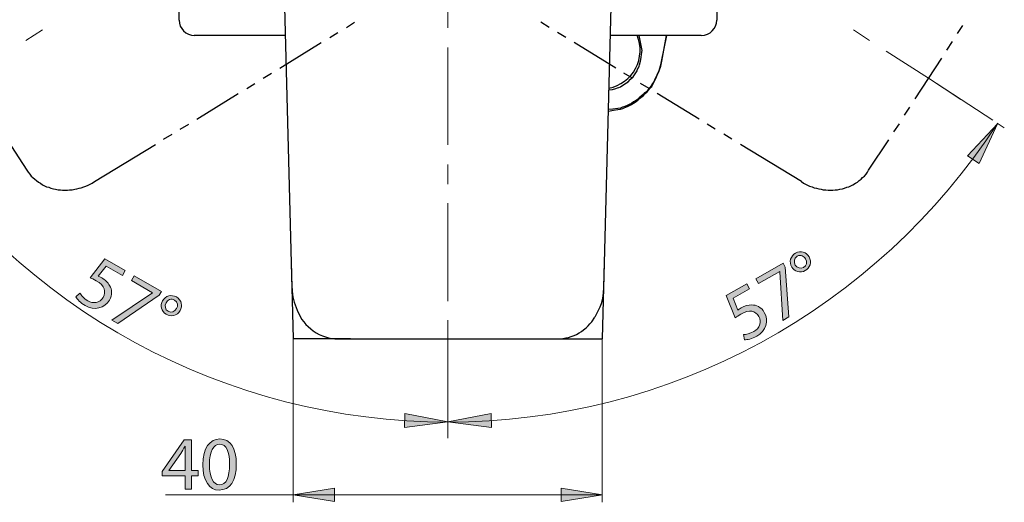
# Model space of a CAD drawing. Units: inches. Extents: x 35 to 405, y -36 to 334.
# Drawn here: x 104 to 183, y 31 to 70 of the extents above; entities that cross this region are included whole.
import ezdxf

# ---------------------------------------------------------------- set-up
doc = ezdxf.new("R2010")
doc.units = ezdxf.units.IN
doc.header["$MEASUREMENT"] = 0
doc.layers.add('Layer 1', color=7, linetype='Continuous')

# ---------------------------------------------------------------- blocks, each defined once
blk = doc.blocks.new('block 13')
at = {"layer": 'Layer 1'}
h = blk.add_hatch(color=7, dxfattribs=at)
h.dxf.hatch_style = 2
edge = h.paths.add_edge_path()
edge.add_spline(control_points=[(111.999, 49.5), (111.999, 49.5), (110.69, 50.254), (110.69, 50.254), (110.69, 50.254), (110.05, 49.448), (110.05, 49.448), (110.135, 49.413), (110.215, 49.381), (110.342, 49.309), (110.606, 49.156), (110.836, 48.946), (110.975, 48.697), (111.156, 48.389), (111.207, 47.966), (110.958, 47.533), (110.572, 46.863), (109.75, 46.668), (109.005, 47.097), (108.63, 47.313), (108.374, 47.601), (108.271, 47.8), (108.271, 47.8), (108.591, 48.088), (108.591, 48.088), (108.685, 47.921), (108.904, 47.654), (109.216, 47.474), (109.654, 47.222), (110.193, 47.292), (110.458, 47.751), (110.708, 48.198), (110.594, 48.685), (109.908, 49.08), (109.713, 49.193), (109.548, 49.26), (109.411, 49.317), (109.411, 49.317), (110.582, 50.837), (110.582, 50.837), (110.582, 50.837), (112.224, 49.891), (112.224, 49.891), (112.224, 49.891), (111.999, 49.5), (111.999, 49.5)], knot_values=[0, 0, 0, 0, 1, 1, 1, 2, 2, 2, 3, 3, 3, 4, 4, 4, 5, 5, 5, 6, 6, 6, 7, 7, 7, 8, 8, 8, 9, 9, 9, 10, 10, 10, 11, 11, 11, 12, 12, 12, 13, 13, 13, 14, 14, 14, 15, 15, 15, 15], degree=3, periodic=1)
h = blk.add_hatch(color=7, dxfattribs=at)
h.dxf.hatch_style = 2
h.paths.add_polyline_path([(115.112, 48.228), (114.936, 47.921), (111.642, 45.655), (111.161, 45.932), (114.399, 48.111), (114.405, 48.122), (112.725, 49.089), (112.947, 49.474)])
h = blk.add_hatch(color=7, dxfattribs=at)
h.dxf.hatch_style = 2
edge = h.paths.add_edge_path()
edge.add_spline(control_points=[(116.619, 46.692), (116.372, 46.265), (115.868, 46.182), (115.504, 46.392), (115.092, 46.629), (114.992, 47.102), (115.204, 47.472), (115.433, 47.881), (115.926, 48.005), (116.317, 47.78), (116.75, 47.531), (116.826, 47.051), (116.619, 46.692)], knot_values=[0, 0, 0, 0, 1, 1, 1, 2, 2, 2, 3, 3, 3, 4, 4, 4, 4], degree=3, periodic=1)
edge = h.paths.add_edge_path()
edge.add_spline(control_points=[(115.489, 47.307), (115.349, 47.064), (115.419, 46.771), (115.652, 46.637), (115.89, 46.5), (116.182, 46.593), (116.331, 46.851), (116.443, 47.047), (116.47, 47.361), (116.169, 47.535), (115.894, 47.693), (115.62, 47.534), (115.489, 47.307)], knot_values=[0, 0, 0, 0, 1, 1, 1, 2, 2, 2, 3, 3, 3, 4, 4, 4, 4], degree=3, periodic=1)
at = {"layer": 'Layer 1', "lineweight": 0}
blk.add_lwpolyline([(115.112, 48.228), (114.936, 47.921), (111.642, 45.655), (111.161, 45.932), (114.399, 48.111), (114.405, 48.122), (112.725, 49.089), (112.947, 49.474), (115.112, 48.228)], dxfattribs=at)
for points, knots in [([(111.999, 49.5), (111.999, 49.5), (110.69, 50.254), (110.69, 50.254), (110.69, 50.254), (110.05, 49.448), (110.05, 49.448), (110.135, 49.413), (110.215, 49.381), (110.342, 49.309), (110.606, 49.156), (110.836, 48.946), (110.975, 48.697), (111.156, 48.389), (111.207, 47.966), (110.958, 47.533), (110.572, 46.863), (109.75, 46.668), (109.005, 47.097), (108.63, 47.313), (108.374, 47.601), (108.271, 47.8), (108.271, 47.8), (108.591, 48.088), (108.591, 48.088), (108.685, 47.921), (108.904, 47.654), (109.216, 47.474), (109.654, 47.222), (110.193, 47.292), (110.458, 47.751), (110.708, 48.198), (110.594, 48.685), (109.908, 49.08), (109.713, 49.193), (109.548, 49.26), (109.411, 49.317), (109.411, 49.317), (110.582, 50.837), (110.582, 50.837), (110.582, 50.837), (112.224, 49.891), (112.224, 49.891), (112.224, 49.891), (111.999, 49.5), (111.999, 49.5)], [0, 0, 0, 0, 1, 1, 1, 2, 2, 2, 3, 3, 3, 4, 4, 4, 5, 5, 5, 6, 6, 6, 7, 7, 7, 8, 8, 8, 9, 9, 9, 10, 10, 10, 11, 11, 11, 12, 12, 12, 13, 13, 13, 14, 14, 14, 15, 15, 15, 15]), ([(116.619, 46.692), (116.372, 46.265), (115.868, 46.182), (115.504, 46.392), (115.092, 46.629), (114.992, 47.102), (115.204, 47.472), (115.433, 47.881), (115.926, 48.005), (116.317, 47.78), (116.75, 47.531), (116.826, 47.051), (116.619, 46.692)], [0, 0, 0, 0, 1, 1, 1, 2, 2, 2, 3, 3, 3, 4, 4, 4, 4]), ([(115.489, 47.307), (115.349, 47.064), (115.419, 46.771), (115.652, 46.637), (115.89, 46.5), (116.182, 46.593), (116.331, 46.851), (116.443, 47.047), (116.47, 47.361), (116.169, 47.535), (115.894, 47.693), (115.62, 47.534), (115.489, 47.307)], [0, 0, 0, 0, 1, 1, 1, 2, 2, 2, 3, 3, 3, 4, 4, 4, 4])]:
    blk.add_open_spline(points, degree=3, knots=knots, dxfattribs=at)
blk = doc.blocks.new('block 14')
at = {"layer": 'Layer 1'}
h = blk.add_hatch(color=7, dxfattribs=at)
h.dxf.hatch_style = 2
edge = h.paths.add_edge_path()
edge.add_spline(control_points=[(166.942, 51.005), (167.187, 50.576), (167.003, 50.099), (166.639, 49.891), (166.226, 49.655), (165.767, 49.807), (165.555, 50.177), (165.317, 50.582), (165.459, 51.07), (165.851, 51.293), (166.285, 51.541), (166.736, 51.364), (166.942, 51.005)], knot_values=[0, 0, 0, 0, 1, 1, 1, 2, 2, 2, 3, 3, 3, 4, 4, 4, 4], degree=3, periodic=1)
edge = h.paths.add_edge_path()
edge.add_spline(control_points=[(165.841, 50.34), (165.98, 50.097), (166.269, 50.009), (166.502, 50.143), (166.74, 50.278), (166.808, 50.577), (166.66, 50.837), (166.548, 51.032), (166.29, 51.214), (165.988, 51.042), (165.713, 50.885), (165.711, 50.568), (165.841, 50.34)], knot_values=[0, 0, 0, 0, 1, 1, 1, 2, 2, 2, 3, 3, 3, 4, 4, 4, 4], degree=3, periodic=1)
h = blk.add_hatch(color=7, dxfattribs=at)
h.dxf.hatch_style = 2
h.paths.add_polyline_path([(164.856, 50.48), (165.032, 50.173), (165.324, 46.185), (164.843, 45.91), (164.597, 49.805), (164.59, 49.815), (162.908, 48.854), (162.687, 49.24)])
h = blk.add_hatch(color=7, dxfattribs=at)
h.dxf.hatch_style = 2
edge = h.paths.add_edge_path()
edge.add_spline(control_points=[(162.186, 48.435), (162.186, 48.435), (160.874, 47.685), (160.874, 47.685), (160.874, 47.685), (161.247, 46.726), (161.247, 46.726), (161.32, 46.782), (161.388, 46.835), (161.515, 46.907), (161.78, 47.059), (162.078, 47.151), (162.362, 47.145), (162.719, 47.146), (163.111, 46.977), (163.359, 46.543), (163.743, 45.871), (163.495, 45.063), (162.749, 44.637), (162.374, 44.422), (161.996, 44.347), (161.771, 44.359), (161.771, 44.359), (161.685, 44.78), (161.685, 44.78), (161.876, 44.777), (162.217, 44.831), (162.53, 45.009), (162.969, 45.26), (163.181, 45.761), (162.918, 46.221), (162.659, 46.662), (162.181, 46.81), (161.493, 46.417), (161.297, 46.306), (161.156, 46.197), (161.038, 46.108), (161.038, 46.108), (160.317, 47.886), (160.317, 47.886), (160.317, 47.886), (161.963, 48.826), (161.963, 48.826), (161.963, 48.826), (162.186, 48.435), (162.186, 48.435)], knot_values=[0, 0, 0, 0, 1, 1, 1, 2, 2, 2, 3, 3, 3, 4, 4, 4, 5, 5, 5, 6, 6, 6, 7, 7, 7, 8, 8, 8, 9, 9, 9, 10, 10, 10, 11, 11, 11, 12, 12, 12, 13, 13, 13, 14, 14, 14, 15, 15, 15, 15], degree=3, periodic=1)
at = {"layer": 'Layer 1', "lineweight": 0}
blk.add_lwpolyline([(164.856, 50.48), (165.032, 50.173), (165.324, 46.185), (164.843, 45.91), (164.597, 49.805), (164.59, 49.815), (162.908, 48.854), (162.687, 49.24), (164.856, 50.48)], dxfattribs=at)
for points, knots in [([(166.942, 51.005), (167.187, 50.576), (167.003, 50.099), (166.639, 49.891), (166.226, 49.655), (165.767, 49.807), (165.555, 50.177), (165.317, 50.582), (165.459, 51.07), (165.851, 51.293), (166.285, 51.541), (166.736, 51.364), (166.942, 51.005)], [0, 0, 0, 0, 1, 1, 1, 2, 2, 2, 3, 3, 3, 4, 4, 4, 4]), ([(165.841, 50.34), (165.98, 50.097), (166.269, 50.009), (166.502, 50.143), (166.74, 50.278), (166.808, 50.577), (166.66, 50.837), (166.548, 51.032), (166.29, 51.214), (165.988, 51.042), (165.713, 50.885), (165.711, 50.568), (165.841, 50.34)], [0, 0, 0, 0, 1, 1, 1, 2, 2, 2, 3, 3, 3, 4, 4, 4, 4]), ([(162.186, 48.435), (162.186, 48.435), (160.874, 47.685), (160.874, 47.685), (160.874, 47.685), (161.247, 46.726), (161.247, 46.726), (161.32, 46.782), (161.388, 46.835), (161.515, 46.907), (161.78, 47.059), (162.078, 47.151), (162.362, 47.145), (162.719, 47.146), (163.111, 46.977), (163.359, 46.543), (163.743, 45.871), (163.495, 45.063), (162.749, 44.637), (162.374, 44.422), (161.996, 44.347), (161.771, 44.359), (161.771, 44.359), (161.685, 44.78), (161.685, 44.78), (161.876, 44.777), (162.217, 44.831), (162.53, 45.009), (162.969, 45.26), (163.181, 45.761), (162.918, 46.221), (162.659, 46.662), (162.181, 46.81), (161.493, 46.417), (161.297, 46.306), (161.156, 46.197), (161.038, 46.108), (161.038, 46.108), (160.317, 47.886), (160.317, 47.886), (160.317, 47.886), (161.963, 48.826), (161.963, 48.826), (161.963, 48.826), (162.186, 48.435), (162.186, 48.435)], [0, 0, 0, 0, 1, 1, 1, 2, 2, 2, 3, 3, 3, 4, 4, 4, 5, 5, 5, 6, 6, 6, 7, 7, 7, 8, 8, 8, 9, 9, 9, 10, 10, 10, 11, 11, 11, 12, 12, 12, 13, 13, 13, 14, 14, 14, 15, 15, 15, 15])]:
    blk.add_open_spline(points, degree=3, knots=knots, dxfattribs=at)
blk = doc.blocks.new('block 15')
at = {"layer": 'Layer 1'}
h = blk.add_hatch(color=7, dxfattribs=at)
h.dxf.hatch_style = 2
h.paths.add_polyline_path([(117.009, 32.387), (117.009, 33.466), (115.169, 33.466), (115.169, 33.819), (116.936, 36.348), (117.515, 36.348), (117.515, 33.886), (118.069, 33.886), (118.069, 33.466), (117.515, 33.466), (117.515, 32.387)])
edge = h.paths.add_edge_path()
edge.add_spline(control_points=[(117.009, 33.886), (117.009, 33.886), (117.009, 35.208), (117.009, 35.208), (117.009, 35.416), (117.015, 35.623), (117.027, 35.83), (117.027, 35.83), (117.009, 35.83), (117.009, 35.83), (116.887, 35.598), (116.79, 35.428), (116.68, 35.245), (116.68, 35.245), (115.711, 33.898), (115.711, 33.898), (115.711, 33.898), (115.711, 33.886), (115.711, 33.886), (115.711, 33.886), (117.009, 33.886), (117.009, 33.886)], knot_values=[0, 0, 0, 0, 1, 1, 1, 2, 2, 2, 3, 3, 3, 4, 4, 4, 5, 5, 5, 6, 6, 6, 7, 7, 7, 7], degree=3, periodic=1)
h = blk.add_hatch(color=7, dxfattribs=at)
h.dxf.hatch_style = 2
edge = h.paths.add_edge_path()
edge.add_spline(control_points=[(121.11, 34.41), (121.11, 33.063), (120.61, 32.32), (119.733, 32.32), (118.959, 32.32), (118.435, 33.045), (118.423, 34.355), (118.423, 35.684), (118.995, 36.415), (119.8, 36.415), (120.635, 36.415), (121.11, 35.672), (121.11, 34.41)], knot_values=[0, 0, 0, 0, 1, 1, 1, 2, 2, 2, 3, 3, 3, 4, 4, 4, 4], degree=3, periodic=1)
edge = h.paths.add_edge_path()
edge.add_spline(control_points=[(118.959, 34.349), (118.959, 33.319), (119.276, 32.734), (119.763, 32.734), (120.312, 32.734), (120.574, 33.374), (120.574, 34.385), (120.574, 35.36), (120.324, 36.001), (119.769, 36.001), (119.3, 36.001), (118.959, 35.428), (118.959, 34.349)], knot_values=[0, 0, 0, 0, 1, 1, 1, 2, 2, 2, 3, 3, 3, 4, 4, 4, 4], degree=3, periodic=1)
at = {"layer": 'Layer 1', "lineweight": 0}
blk.add_lwpolyline([(117.009, 32.387), (117.009, 33.466), (115.169, 33.466), (115.169, 33.819), (116.936, 36.348), (117.515, 36.348), (117.515, 33.886), (118.069, 33.886), (118.069, 33.466), (117.515, 33.466), (117.515, 32.387), (117.009, 32.387)], dxfattribs=at)
for points, knots in [([(121.11, 34.41), (121.11, 33.063), (120.61, 32.32), (119.733, 32.32), (118.959, 32.32), (118.435, 33.045), (118.423, 34.355), (118.423, 35.684), (118.995, 36.415), (119.8, 36.415), (120.635, 36.415), (121.11, 35.672), (121.11, 34.41)], [0, 0, 0, 0, 1, 1, 1, 2, 2, 2, 3, 3, 3, 4, 4, 4, 4]), ([(117.009, 33.886), (117.009, 33.886), (117.009, 35.208), (117.009, 35.208), (117.009, 35.416), (117.015, 35.623), (117.027, 35.83), (117.027, 35.83), (117.009, 35.83), (117.009, 35.83), (116.887, 35.598), (116.79, 35.428), (116.68, 35.245), (116.68, 35.245), (115.711, 33.898), (115.711, 33.898), (115.711, 33.898), (115.711, 33.886), (115.711, 33.886), (115.711, 33.886), (117.009, 33.886), (117.009, 33.886)], [0, 0, 0, 0, 1, 1, 1, 2, 2, 2, 3, 3, 3, 4, 4, 4, 5, 5, 5, 6, 6, 6, 7, 7, 7, 7]), ([(118.959, 34.349), (118.959, 33.319), (119.276, 32.734), (119.763, 32.734), (120.312, 32.734), (120.574, 33.374), (120.574, 34.385), (120.574, 35.36), (120.324, 36.001), (119.769, 36.001), (119.3, 36.001), (118.959, 35.428), (118.959, 34.349)], [0, 0, 0, 0, 1, 1, 1, 2, 2, 2, 3, 3, 3, 4, 4, 4, 4])]:
    blk.add_open_spline(points, degree=3, knots=knots, dxfattribs=at)

msp = doc.modelspace()

# ---------------------------------------------------------------- hatches: boundary and pattern name
at = {"layer": 'Layer 1'}
h = msp.add_hatch(color=7, dxfattribs=at)
h.dxf.hatch_style = 2
h.paths.add_polyline_path([(179.619, 59.087), (180.551, 58.463), (182.015, 61.654)])
h = msp.add_hatch(color=7, dxfattribs=at)
h.dxf.hatch_style = 2
h.paths.add_polyline_path([(134.563, 37.32), (134.596, 38.441), (138.044, 37.781)])
h = msp.add_hatch(color=7, dxfattribs=at)
h.dxf.hatch_style = 2
h.paths.add_polyline_path([(141.525, 37.32), (141.493, 38.441), (138.044, 37.781)])
h = msp.add_hatch(color=7, dxfattribs=at)
h.dxf.hatch_style = 2
h.paths.add_polyline_path([(128.958, 31.413), (128.958, 32.482), (125.653, 31.947)])
h = msp.add_hatch(color=7, dxfattribs=at)
h.dxf.hatch_style = 2
h.paths.add_polyline_path([(147.111, 32.482), (147.111, 31.413), (150.416, 31.947)])

# ---------------------------------------------------------------- linework, layer by layer
at = {"layer": 'Layer 1', "color": 7, "lineweight": 25}
for points in [[(116.531, 69.929), (116.531, 110.493)], [(159.558, 110.493), (159.558, 69.929)], [(125.572, 48.456), (124.159, 102.784)], [(150.516, 48.456), (151.929, 102.784)], [(129.931, 69.364), (130.577, 69.767)], [(146.157, 69.364), (145.471, 69.767)], [(178.811, 68.879), (179.255, 69.525)], [(125.047, 68.718), (117.742, 68.718)], [(128.599, 68.556), (129.245, 68.96)], [(147.489, 68.556), (146.803, 68.96)], [(155.521, 68.718), (155.118, 66.619), (155.037, 66.256), (154.916, 65.892), (154.754, 65.529), (154.674, 65.368), (154.593, 65.206), (154.512, 65.004), (154.391, 64.843), (154.31, 64.681), (154.189, 64.56), (154.068, 64.399), (153.947, 64.237), (153.786, 64.116), (153.665, 63.995), (153.342, 63.713), (153.221, 63.592), (153.059, 63.471), (152.898, 63.39), (152.736, 63.269), (152.534, 63.188), (152.373, 63.107), (152.212, 63.027), (152.01, 62.986), (151.848, 62.906), (151.646, 62.865), (151.243, 62.825), (150.88, 62.784)], [(150.92, 64.359), (151.202, 64.399), (151.485, 64.48), (151.606, 64.52), (151.727, 64.56), (151.848, 64.601), (151.969, 64.681), (152.09, 64.762), (152.212, 64.843), (152.454, 65.004), (152.656, 65.206), (152.857, 65.408), (153.019, 65.65), (153.18, 65.892), (153.221, 66.013), (153.301, 66.135), (153.342, 66.256), (153.382, 66.377), (153.463, 66.659), (153.503, 66.942), (153.544, 67.224), (153.584, 67.507), (153.342, 68.718)], [(158.306, 68.718), (151.041, 68.718)], [(155.158, 66.659), (155.521, 68.718)], [(124.603, 66.094), (127.913, 68.153)], [(151.485, 66.094), (148.135, 68.153)], [(177.963, 67.547), (178.407, 68.233)], [(150.88, 62.663), (151.283, 62.744), (151.646, 62.784), (151.848, 62.825), (152.05, 62.865), (152.212, 62.946), (152.413, 63.027), (152.575, 63.107), (152.736, 63.188), (152.898, 63.309), (153.1, 63.43), (153.261, 63.551), (153.382, 63.672), (153.705, 63.915), (153.826, 64.076), (153.988, 64.197), (154.109, 64.359), (154.23, 64.52), (154.351, 64.641), (154.472, 64.843), (154.553, 65.004), (154.633, 65.166), (154.714, 65.327), (154.795, 65.529), (154.956, 65.892), (155.077, 66.256), (155.158, 66.659)], [(175.42, 63.632), (177.559, 66.901)], [(123.271, 65.287), (123.917, 65.691)], [(152.817, 65.287), (152.131, 65.691)], [(121.939, 64.48), (122.585, 64.883)], [(154.149, 64.48), (153.463, 64.883)], [(117.944, 62.018), (121.253, 64.076)], [(158.145, 62.018), (154.795, 64.076)], [(174.573, 62.34), (175.017, 62.986)], [(116.612, 61.21), (117.298, 61.614)], [(159.436, 61.21), (158.791, 61.614)], [(173.725, 61.008), (174.169, 61.654)], [(115.28, 60.403), (115.966, 60.807)], [(160.768, 60.403), (160.123, 60.807)], [(102.767, 60.363), (104.341, 57.941)], [(109.75, 57.013), (114.634, 59.999)], [(166.339, 57.013), (161.455, 59.999)], [(171.707, 57.941), (173.321, 60.363)], [(104.341, 57.941), (104.462, 57.779), (104.583, 57.618), (104.705, 57.457), (104.826, 57.335), (104.987, 57.214), (105.108, 57.093), (105.27, 56.972), (105.431, 56.891), (105.593, 56.77), (105.754, 56.69), (105.915, 56.609), (106.117, 56.569), (106.279, 56.488), (106.481, 56.447), (106.642, 56.407), (106.844, 56.367), (107.046, 56.367), (107.207, 56.326), (107.409, 56.326), (107.611, 56.326), (107.772, 56.367), (107.974, 56.367), (108.176, 56.407), (108.337, 56.447), (108.539, 56.488), (108.7, 56.528), (108.902, 56.609), (109.064, 56.649), (109.266, 56.73), (109.427, 56.811), (109.588, 56.891), (109.75, 57.013)], [(166.339, 57.013), (166.5, 56.891), (166.661, 56.811), (166.823, 56.73), (166.984, 56.649), (167.186, 56.609), (167.348, 56.528), (167.549, 56.488), (167.711, 56.447), (167.913, 56.407), (168.074, 56.367), (168.276, 56.367), (168.478, 56.326), (168.639, 56.326), (168.841, 56.326), (169.043, 56.367), (169.204, 56.367), (169.406, 56.407), (169.608, 56.447), (169.769, 56.488), (169.971, 56.569), (170.133, 56.609), (170.294, 56.69), (170.456, 56.77), (170.657, 56.891), (170.819, 56.972), (170.94, 57.093), (171.101, 57.214), (171.222, 57.335), (171.384, 57.457), (171.505, 57.618), (171.626, 57.779), (171.707, 57.941)], [(125.491, 50.595), (125.653, 44.419)], [(150.557, 50.595), (150.395, 44.419)], [(125.976, 46.72), (126.097, 46.478), (126.218, 46.236), (126.339, 45.994), (126.5, 45.792), (126.662, 45.59), (126.864, 45.428), (127.066, 45.227), (127.267, 45.065), (127.51, 44.904), (127.752, 44.783), (127.994, 44.662), (128.236, 44.581), (128.478, 44.5), (128.761, 44.46), (129.003, 44.419), (129.285, 44.419), (146.803, 44.419), (147.005, 44.419), (147.247, 44.46), (147.489, 44.5), (147.691, 44.54), (147.893, 44.621), (148.135, 44.702), (148.337, 44.783), (148.539, 44.904), (148.74, 45.025), (148.902, 45.146), (149.104, 45.307), (149.265, 45.469), (149.386, 45.63), (149.548, 45.792), (149.79, 46.155)], [(130.254, 44.419), (125.653, 44.419)], [(144.502, 44.419), (150.395, 44.419)]]:
    msp.add_lwpolyline(points, dxfattribs=at)
at = {"layer": 'Layer 1', "color": 7, "lineweight": 15}
for points in [[(138.044, 69.323), (138.044, 70.897)], [(104.261, 68.314), (105.593, 69.162)], [(171.787, 68.314), (170.496, 69.162)], [(138.044, 59.959), (138.044, 67.749)], [(173.119, 67.467), (176.51, 65.287), (179.093, 63.592)], [(176.51, 65.287), (181.636, 61.937)], [(181.999, 61.695), (182.564, 61.331)], [(138.044, 56.811), (138.044, 58.385)], [(138.044, 47.447), (138.044, 55.277)], [(138.044, 44.339), (138.044, 45.913)], [(125.653, 44.419), (125.653, 31.342)], [(138.044, 44.904), (138.044, 36.468)], [(150.395, 44.419), (150.395, 31.342)], [(138.044, 38.284), (138.044, 42.764)], [(115.438, 31.947), (150.395, 31.947)]]:
    msp.add_lwpolyline(points, dxfattribs=at)
at = {"layer": 'Layer 1', "lineweight": 0}
for points in [[(179.619, 59.087), (180.551, 58.463), (182.015, 61.654), (179.619, 59.087)], [(134.563, 37.32), (134.596, 38.441), (138.044, 37.781), (134.563, 37.32)], [(141.525, 37.32), (141.493, 38.441), (138.044, 37.781), (141.525, 37.32)], [(128.958, 31.413), (128.958, 32.482), (125.653, 31.947), (128.958, 31.413)], [(147.111, 32.482), (147.111, 31.413), (150.416, 31.947), (147.111, 32.482)]]:
    msp.add_lwpolyline(points, dxfattribs=at)
at = {"layer": 'Layer 1', "color": 7, "lineweight": 25}
for points in [[(116.531, 69.949), (116.531, 69.269), (117.082, 68.718), (117.762, 68.718)], [(158.327, 68.718), (159.006, 68.718), (159.558, 69.269), (159.558, 69.949)], [(125.573, 48.46), (125.589, 47.858), (125.727, 47.266), (125.977, 46.728)], [(149.815, 46.195), (150.25, 46.857), (150.494, 47.646), (150.515, 48.46)]]:
    msp.add_open_spline(points, degree=3, dxfattribs=at)
msp.add_open_spline([(150.932, 64.498), (151.844, 64.678), (152.627, 65.259), (153.062, 66.08), (153.498, 66.901), (153.54, 67.875), (153.178, 68.731)], degree=3, knots=[0, 0, 0, 0, 1, 1, 1, 2, 2, 2, 2], dxfattribs=at)
at = {"layer": 'Layer 1', "color": 7, "lineweight": 15}
for points in [[(94.074, 61.664), (103.747, 46.756), (120.302, 37.759), (138.064, 37.759)], [(182.015, 61.664), (172.341, 46.756), (155.786, 37.759), (138.024, 37.759)]]:
    msp.add_open_spline(points, degree=3, dxfattribs=at)

# ---------------------------------------------------------------- block references
at = {"layer": 'Layer 1'}
for name in ['block 14', 'block 13', 'block 15']:
    msp.add_blockref(name, (0, 0), dxfattribs=at)

doc.saveas('drawing.dxf')
